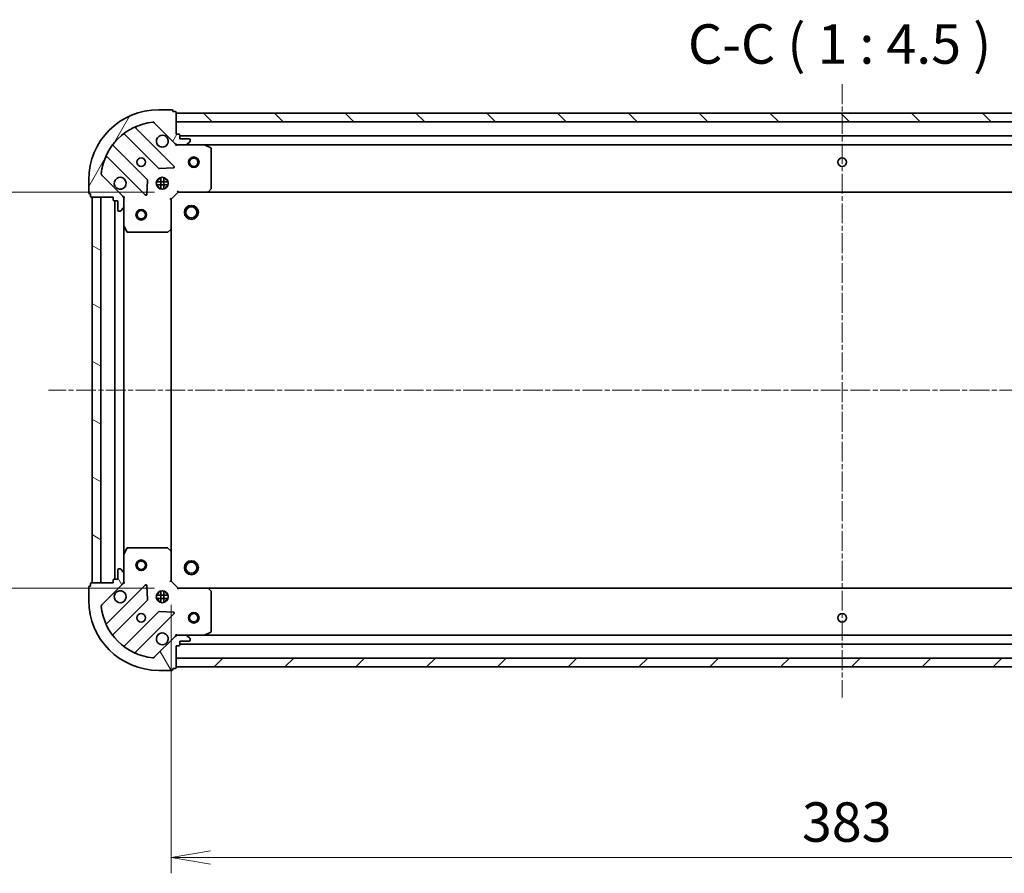
# Model space of a CAD drawing. Units: millimetres. Extents: x 0 to 7088, y 0 to 1264.
# Drawn here: x 1452 to 1733, y 302 to 546 of the extents above; entities that cross this region are included whole.
import ezdxf

# ---------------------------------------------------------------- set-up
doc = ezdxf.new("R2010")
doc.units = ezdxf.units.MM
doc.linetypes.add('CHAIN', pattern=[0.35429999999999995, 0.2362, -0.0295, 0.0591, -0.0295])
for name, color, linetype, lineweight in [('Centerline (ISO)', 131, 'Continuous', 18), ('Dimension (ISO)', 7, 'Continuous', 18), ('Dimension (ISO) @ 1', 7, 'Continuous', 18), ('Hatch (ISO)', 1, 'Continuous', 18), ('Symbol (ISO)', 7, 'Continuous', 18), ('Visible (ISO)', 7, 'Continuous', 35)]:
    doc.layers.add(name, color=color, linetype=linetype, lineweight=lineweight)
doc.styles.add('Note Text (TK)', font='MS PGothic.ttf')
doc.dimstyles.new('Default - Method 1b (TK)', dxfattribs={"dimscale": 0.5, "dimtxt": 2.5, "dimasz": 2.5, "dimexe": 1, "dimexo": 1.499999999999999, "dimgap": 1, "dimtad": 1, "dimrnd": 1e-08, "dimdsep": 46, "dimtxsty": 'Note Text (TK)', "dimblk": 'OPEN', "dimcen": 0.09, "dimdle": 5, "dimclrd": 100, "dimclre": 100, "dimclrt": 7, "dimadec": 1, "dimazin": 1, "dimtfac": 1, "dimtmove": 0, "dimatfit": 3, "dimldrblk": 'OPEN', "dimfxl": 1, "dimtolj": 1, "dimlwd": -1, "dimlwe": -1, "dimarcsym": 0})

# ---------------------------------------------------------------- blocks, each defined once
blk = doc.blocks.new('_Open')
at = {"color": 0, "linetype": 'ByBlock', "lineweight": -2}
for p, q in [((-1, 0.1666666666666666), (0, 0)), ((-1, -0.1666666666666666), (0, 0)), ((0, 0), (-1, 0))]:
    blk.add_line(p, q, dxfattribs=at)
blk = doc.blocks.new('*D55')
at = {"layer": 'Defpoints', "color": 0}
for p in [(1497.163180575498, 496.8606673462033), (1419.396635428793, 383.8606673462032), (1497.163180575498, 383.8606673462032)]:
    blk.add_point(p, dxfattribs=at)
at = {"layer": 'Dimension (ISO)', "color": 100}
for p, q in [((1490.413180575498, 496.8606673462033), (1414.896635428793, 496.8606673462033)), ((1419.396635428793, 485.6106673462034), (1419.396635428793, 395.1106673462033)), ((1490.413180575498, 383.8606673462032), (1414.896635428793, 383.8606673462032))]:
    blk.add_line(p, q, dxfattribs=at)
at = {"layer": 'Dimension (ISO)', "color": 100, "xscale": 11.25, "yscale": 11.25, "zscale": 11.25}
for p, rotation in [((1419.396635428793, 496.8606673462033), 90), ((1419.396635428793, 383.8606673462032), 270)]:
    blk.add_blockref('_Open', p, dxfattribs=dict(at, rotation=rotation))
at = {"layer": 'Dimension (ISO)', "color": 7, "insert": (1409.271635428793, 429.3663491643848), "char_height": 11.25, "attachment_point": 4, "rotation": 90, "style": 'Note Text (TK)'}
blk.add_mtext('\\A1;113', dxfattribs=at)
blk = doc.blocks.new('*D56')
at = {"layer": 'Defpoints', "color": 0}
for p in [(1495.163180575497, 385.8606673462032), (1878.163180575497, 385.8606673462026), (1878.163180575497, 306.9539490367904)]:
    blk.add_point(p, dxfattribs=at)
at = {"layer": 'Dimension (ISO)', "color": 100}
for p, q in [((1495.163180575497, 379.1106673462032), (1495.163180575497, 302.4539490367904)), ((1878.163180575497, 379.1106673462026), (1878.163180575497, 302.4539490367904)), ((1506.413180575497, 306.9539490367904), (1866.913180575497, 306.9539490367904))]:
    blk.add_line(p, q, dxfattribs=at)
at = {"layer": 'Dimension (ISO)', "color": 100, "xscale": 11.25, "yscale": 11.25, "zscale": 11.25, "rotation": 180}
blk.add_blockref('_Open', (1495.163180575497, 306.9539490367904), dxfattribs=at)
at = {"layer": 'Dimension (ISO)', "color": 100, "xscale": 11.25, "yscale": 11.25, "zscale": 11.25}
blk.add_blockref('_Open', (1878.163180575497, 306.9539490367904), dxfattribs=at)
at = {"layer": 'Dimension (ISO)', "color": 7, "insert": (1675.221419211861, 317.0789490367904), "char_height": 11.25, "attachment_point": 4, "style": 'Note Text (TK)'}
blk.add_mtext('\\A1;383', dxfattribs=at)

msp = doc.modelspace()

# ---------------------------------------------------------------- hatches: boundary and pattern name
at = {"layer": 'Hatch (ISO)'}
h = msp.add_hatch(dxfattribs=at)
h.set_pattern_fill('ANSI31', color=256, scale=114.3, angle=14.99997778074499, style=0)
h.set_pattern_definition([(59.999977780745, (140.2499999999999, -36.00000000000003), (-12.37333518622901, 7.143754798369492), [])])
edge = h.paths.add_edge_path()
edge.add_ellipse((1497.07739413787, 511.3606673462031), major_axis=(0.7071067811865481, -0.7071067811865476), ratio=1, start_angle=270, end_angle=314.9999999999999)
edge.add_line((1497.07739413787, 510.3606673462032), (1499.456073794311, 510.3606673462032))
edge.add_ellipse((1499.456073794311, 510.8606673462031), major_axis=(0.5000000000000006, -1e-15), ratio=1, start_angle=269.999999999996, end_angle=315.0000000000023)
edge.add_line((1499.809627184904, 510.5071139556098), (1500.516733966091, 511.2142207367964))
edge.add_ellipse((1500.163180575497, 511.5677741273897), major_axis=(0.3535533905932758, 0.3535533905932744), ratio=1, start_angle=269.9999999999965, end_angle=314.9999999999991)
edge.add_line((1500.663180575497, 511.5677741273897), (1500.663180575497, 511.7606673462031))
edge.add_ellipse((1500.363180575497, 511.7606673462031), major_axis=(2.8e-15, 0.299999999999998), ratio=1, start_angle=269.9999999999988, end_angle=360.0000000000006)
edge.add_line((1500.363180575497, 512.0606673462031), (1497.663180575498, 512.0606673462031))
edge.add_line((1497.663180575498, 512.0606673462031), (1497.663180575498, 513.0606673462031))
edge.add_ellipse((1497.363180575497, 513.0606673462031), major_axis=(2.8e-15, 0.3000000000000003), ratio=1, start_angle=270.0000000000005, end_angle=360.0000000000006)
edge.add_line((1497.363180575497, 513.3606673462032), (1496.663180575497, 513.3606673462032))
edge.add_line((1496.663180575497, 513.3606673462032), (1496.663180575497, 519.5606673462032))
edge.add_ellipse((1496.363180575498, 519.5606673462032), major_axis=(-1.6e-15, 0.3000000000000013), ratio=1, start_angle=269.9999999999997, end_angle=359.9999999999997)
edge.add_line((1496.363180575498, 519.8606673462031), (1495.663180575497, 519.8606673462031))
edge.add_line((1495.663180575497, 519.8606673462031), (1495.663180575497, 520.0606673462031))
edge.add_ellipse((1495.363180575498, 520.0606673462031), major_axis=(-1.6e-15, 0.3000000000000013), ratio=1, start_angle=269.9999999999997, end_angle=359.9999999999997)
edge.add_line((1495.363180575498, 520.3606673462031), (1491.663180575497, 520.3606673462031))
edge.add_ellipse((1491.663180575497, 500.3606673462031), major_axis=(-20, 2.55e-14), ratio=1, start_angle=269.9999999999999, end_angle=359.9999999999999)
edge.add_line((1471.663180575497, 500.3606673462033), (1471.663180575497, 496.6606673462032))
edge.add_ellipse((1471.963180575497, 496.6606673462032), major_axis=(-6e-16, -0.299999999999998), ratio=1, start_angle=270.0000000000018, end_angle=360.0000000000001)
edge.add_line((1471.963180575497, 496.3606673462033), (1472.163180575497, 496.3606673462033))
edge.add_line((1472.163180575497, 496.3606673462031), (1472.163180575497, 495.6606673462031))
edge.add_ellipse((1472.463180575497, 495.6606673462032), major_axis=(-2.8e-15, -0.299999999999998), ratio=1, start_angle=270.0000000000005, end_angle=360.0000000000006)
edge.add_line((1472.463180575497, 495.3606673462031), (1478.663180575497, 495.3606673462031))
edge.add_line((1478.663180575497, 495.3606673462031), (1478.663180575497, 494.6606673462031))
edge.add_ellipse((1478.963180575497, 494.6606673462032), major_axis=(-6e-16, -0.299999999999998), ratio=1, start_angle=270.0000000000001, end_angle=360.0000000000001)
edge.add_line((1478.963180575497, 494.3606673462031), (1479.963180575497, 494.3606673462031))
edge.add_line((1479.963180575497, 494.3606673462031), (1479.963180575497, 491.6606673462031))
edge.add_ellipse((1480.263180575497, 491.6606673462031), major_axis=(-2.8e-15, -0.299999999999998), ratio=1, start_angle=270.0000000000005, end_angle=360.0000000000006)
edge.add_line((1480.263180575497, 491.3606673462031), (1480.456073794311, 491.3606673462031))
edge.add_ellipse((1480.456073794311, 491.8606673462031), major_axis=(0.4999999999999983, -1e-15), ratio=1, start_angle=270.0000000000001, end_angle=315.000000000003)
edge.add_line((1480.809627184904, 491.5071139556099), (1481.51673396609, 492.2142207367963))
edge.add_ellipse((1481.163180575497, 492.5677741273897), major_axis=(0.3535533905932739, 0.3535533905932736), ratio=1, start_angle=269.9999999999949, end_angle=315.000000000001)
edge.add_line((1481.663180575498, 492.5677741273897), (1481.663180575498, 494.94645378383))
edge.add_ellipse((1480.663180575497, 494.94645378383), major_axis=(4.2e-15, 0.9999999999999941), ratio=1, start_angle=269.9999999999992, end_angle=315.0000000000002)
edge.add_line((1481.370287356684, 495.6535605650166), (1475.39230257732, 501.6315453443797))
edge.add_ellipse((1475.745855967914, 501.9850987349731), major_axis=(-0.3535533905932727, 0.3535533905932715), ratio=1, start_angle=39.17289348888181, end_angle=90.00000000000063, ccw=False)
edge.add_ellipse((1491.663180575497, 500.3606673462031), major_axis=(1.675194869669001, 16.41474100157034), ratio=1, start_angle=11.65421302223848, end_angle=90.00000000000011, ccw=False)
edge.add_ellipse((1490.038749186727, 516.2779919537865), major_axis=(0.4974163939869804, 0.050763480899059), ratio=1, start_angle=39.172893488878, end_angle=90.00000000000222, ccw=False)
edge.add_line((1490.392302577321, 516.6315453443798), (1496.370287356684, 510.6535605650166))
h = msp.add_hatch(dxfattribs=at)
h.set_pattern_fill('ANSI31', color=256, scale=114.3, angle=90.00021045915, style=0)
h.set_pattern_definition([(135.0002104591499, (140.2499999999999, -36.00000000000003), (-10.10275102652165, -10.10282524574763), [])])
h.paths.add_polyline_path([(1496.663180575497, 519.3606673462032), (1496.663180575497, 516.8606673462033), (1876.663180575497, 516.8606673462019), (1876.663180575497, 519.3606673462019)])
h = msp.add_hatch(dxfattribs=at)
h.set_pattern_fill('ANSI31', color=256, scale=114.3, angle=105.00024553567, style=0)
h.set_pattern_definition([(150.00024553567, (140.2499999999999, -36.00000000000003), (-7.143696975159262, -12.37336857032475), [])])
h.paths.add_polyline_path([(1472.663180575497, 385.3606673462032), (1475.163180575497, 385.3606673462032), (1475.163180575497, 495.3606673462032), (1472.663180575497, 495.3606673462032)])
h = msp.add_hatch(dxfattribs=at)
h.set_pattern_fill('ANSI31', color=256, scale=114.3, angle=75.00017538262, style=0)
h.set_pattern_definition([(120.00017538262, (140.2499999999999, -36.00000000000003), (-12.37331608946366, -7.14378787480561), [])])
edge = h.paths.add_edge_path()
edge.add_ellipse((1480.663180575497, 385.7748809085763), major_axis=(0.7071067811865476, 0.7071067811865481), ratio=1, start_angle=270, end_angle=315)
edge.add_line((1481.663180575497, 385.7748809085763), (1481.663180575497, 388.1535605650166))
edge.add_ellipse((1481.163180575497, 388.1535605650166), major_axis=(1e-15, 0.5000000000000006), ratio=1, start_angle=269.9999999999981, end_angle=314.9999999999979)
edge.add_line((1481.51673396609, 388.5071139556099), (1480.809627184904, 389.2142207367964))
edge.add_ellipse((1480.45607379431, 388.8606673462032), major_axis=(-0.3535533905932744, 0.3535533905932758), ratio=1, start_angle=269.999999999993, end_angle=314.999999999996)
edge.add_line((1480.456073794311, 389.3606673462032), (1480.263180575497, 389.3606673462032))
edge.add_ellipse((1480.263180575497, 389.0606673462031), major_axis=(-0.299999999999998, 2.8e-15), ratio=1, start_angle=270.0000000000005, end_angle=360.0000000000022)
edge.add_line((1479.963180575497, 389.0606673462031), (1479.963180575497, 386.3606673462031))
edge.add_line((1479.963180575497, 386.3606673462032), (1478.963180575497, 386.3606673462032))
edge.add_ellipse((1478.963180575497, 386.0606673462032), major_axis=(-0.3000000000000003, 2.8e-15), ratio=1, start_angle=269.9999999999938, end_angle=360.0000000000006)
edge.add_line((1478.663180575497, 386.0606673462032), (1478.663180575497, 385.3606673462032))
edge.add_line((1478.663180575497, 385.3606673462032), (1472.463180575497, 385.3606673462032))
edge.add_ellipse((1472.463180575497, 385.0606673462032), major_axis=(-0.3000000000000013, -1.6e-15), ratio=1, start_angle=269.9999999999997, end_angle=359.999999999998)
edge.add_line((1472.163180575497, 385.0606673462032), (1472.163180575497, 384.3606673462032))
edge.add_line((1472.163180575497, 384.3606673462032), (1471.963180575497, 384.3606673462032))
edge.add_ellipse((1471.963180575497, 384.0606673462032), major_axis=(-0.3000000000000013, -1.6e-15), ratio=1, start_angle=269.9999999999997, end_angle=359.999999999998)
edge.add_line((1471.663180575497, 384.0606673462032), (1471.663180575497, 380.3606673462032))
edge.add_ellipse((1491.663180575497, 380.3606673462032), major_axis=(-2.75e-14, -20), ratio=1, start_angle=270, end_angle=360)
edge.add_line((1491.663180575497, 360.3606673462032), (1495.363180575497, 360.3606673462032))
edge.add_ellipse((1495.363180575497, 360.6606673462031), major_axis=(0.299999999999998, -6e-16), ratio=1, start_angle=270.0000000000001, end_angle=360.0000000000001)
edge.add_line((1495.663180575497, 360.6606673462031), (1495.663180575497, 360.8606673462031))
edge.add_line((1495.663180575497, 360.8606673462032), (1496.363180575497, 360.8606673462032))
edge.add_ellipse((1496.363180575497, 361.1606673462031), major_axis=(0.299999999999998, -2.8e-15), ratio=1, start_angle=270.0000000000005, end_angle=360.0000000000022)
edge.add_line((1496.663180575497, 361.1606673462031), (1496.663180575497, 367.3606673462031))
edge.add_line((1496.663180575497, 367.3606673462032), (1497.363180575497, 367.3606673462032))
edge.add_ellipse((1497.363180575497, 367.6606673462031), major_axis=(0.299999999999998, -6e-16), ratio=1, start_angle=270.0000000000069, end_angle=360.0000000000001)
edge.add_line((1497.663180575497, 367.6606673462031), (1497.663180575497, 368.6606673462031))
edge.add_line((1497.663180575497, 368.6606673462031), (1500.363180575497, 368.6606673462031))
edge.add_ellipse((1500.363180575497, 368.9606673462031), major_axis=(0.299999999999998, -2.8e-15), ratio=1, start_angle=270.0000000000005, end_angle=360.0000000000022)
edge.add_line((1500.663180575497, 368.9606673462031), (1500.663180575497, 369.1535605650165))
edge.add_ellipse((1500.163180575497, 369.1535605650166), major_axis=(1e-15, 0.4999999999999983), ratio=1, start_angle=270.0000000000001, end_angle=315.000000000003)
edge.add_line((1500.51673396609, 369.5071139556099), (1499.809627184904, 370.2142207367963))
edge.add_ellipse((1499.456073794311, 369.8606673462031), major_axis=(-0.3535533905932734, 0.3535533905932738), ratio=1, start_angle=269.9999999999871, end_angle=315.0000000000001)
edge.add_line((1499.456073794311, 370.3606673462031), (1497.07739413787, 370.3606673462031))
edge.add_ellipse((1497.07739413787, 369.360667346203), major_axis=(-0.9999999999999941, 4.3e-15), ratio=1, start_angle=269.9999999999982, end_angle=315.0000000000006)
edge.add_line((1496.370287356684, 370.0677741273897), (1490.39230257732, 364.0897893480266))
edge.add_ellipse((1490.038749186727, 364.4433427386198), major_axis=(-0.3535533905932715, -0.3535533905932727), ratio=1, start_angle=39.17289348888261, end_angle=89.99999999999989, ccw=False)
edge.add_ellipse((1491.663180575497, 380.3606673462032), major_axis=(-16.41474100157034, 1.675194869669005), ratio=1, start_angle=11.654213022238594, end_angle=90.00000000000011, ccw=False)
edge.add_ellipse((1475.745855967914, 378.7362359574332), major_axis=(-0.0507634808990589, 0.4974163939869804), ratio=1, start_angle=39.172893488878, end_angle=90.00000000000142, ccw=False)
edge.add_line((1475.39230257732, 379.0897893480265), (1481.370287356684, 385.0677741273898))
h = msp.add_hatch(dxfattribs=at)
h.set_pattern_fill('ANSI31', color=256, scale=114.3, style=0)
h.set_pattern_definition([(45, (140.2499999999999, -36.00000000000003), (-10.1027881362028, 10.1027881362028), [])])
h.paths.add_polyline_path([(1876.663180575497, 361.3606673462026), (1876.663180575497, 363.8606673462025), (1496.663180575497, 363.8606673462032), (1496.663180575497, 361.3606673462032)])

# ---------------------------------------------------------------- linework, layer by layer
at = {"layer": 'Centerline (ISO)', "linetype": 'CHAIN', "ltscale": 23.99096870422363}
for p, q in [((1686.663180575497, 527.5992520016822), (1686.663180575497, 352.5964176144573)), ((1915.730598628569, 440.3606673462022), (1460.152593481507, 440.3606673462032))]:
    msp.add_line(p, q, dxfattribs=at)
at = {"layer": 'Visible (ISO)'}
for p, q in [((1495.363180575498, 520.3606673462031), (1491.663180575497, 520.3606673462031)), ((1495.663180575497, 519.8606673462031), (1495.663180575497, 520.0606673462031)), ((1496.363180575498, 519.860667346203), (1495.663180575497, 519.8606673462031)), ((1496.663180575497, 513.360667346203), (1496.663180575497, 519.560667346203)), ((1496.663180575497, 519.3606673462034), (1496.663180575497, 516.8606673462035)), ((1876.663180575497, 519.3606673462021), (1496.663180575497, 519.3606673462034)), ((1495.974004074474, 504.2498438472271), (1485.150663564049, 515.0731843576514)), ((1490.392302577321, 516.6315453443798), (1496.370287356684, 510.6535605650166)), ((1496.663180575497, 516.8606673462035), (1876.663180575497, 516.860667346202)), ((1481.920657686758, 513.3534427666367), (1491.620092778135, 503.6540076752593)), ((1497.363180575497, 513.360667346203), (1496.663180575497, 513.360667346203)), ((1497.663180575498, 512.0606673462031), (1497.663180575498, 513.0606673462031)), ((1875.663180575497, 512.8606673462019), (1497.663180575498, 512.8606673462031)), ((1500.363180575497, 512.0606673462031), (1497.663180575498, 512.0606673462031)), ((1500.663180575497, 511.5677741273896), (1500.663180575497, 511.7606673462031)), ((1488.369840246441, 500.403755143565), (1478.670405155064, 510.1031902349426)), ((1496.663180575497, 510.3606673462024), (1496.663180575497, 510.4504876250786)), ((1496.663180575497, 510.3606673462027), (1496.6631805755, 510.0104015996895)), ((1497.077275291651, 510.3606673462032), (1496.663180575497, 510.3606673462032)), ((1497.07739413787, 510.3606673462032), (1499.456073794311, 510.3606673462032)), ((1504.592360182248, 510.3606673462031), (1499.456073794311, 510.3606673462031)), ((1499.809627184904, 510.5071139556098), (1500.516733966091, 511.2142207367964)), ((1504.592360182248, 510.3606673462032), (1868.734000968747, 510.3606673462019)), ((1506.497344654147, 509.443585306878), (1504.726524260898, 510.328995503503)), ((1506.663180575498, 497.9788854225819), (1506.663180575498, 509.175257149578)), ((1476.950663564049, 506.8731843576515), (1487.774004074473, 496.0498438472272)), ((1491.845310628701, 503.5664252431407), (1495.774957856327, 503.7379973463965)), ((1471.663180575497, 500.3606673462031), (1471.663180575497, 496.6606673462032)), ((1481.370287356684, 495.6535605650166), (1475.39230257732, 501.6315453443797)), ((1488.285850575304, 496.2488900653735), (1488.45742267856, 500.1785372929995)), ((1491.663180575498, 500.360667346203), (1491.288407867012, 500.360667346203)), ((1491.663180575498, 500.3606673462033), (1491.663180575498, 500.7354400546902)), ((1492.213180575498, 501.0000269772787), (1492.213180575498, 497.7213077151276)), ((1493.113180575497, 501.0000269772787), (1493.113180575497, 497.7213077151279)), ((1493.663180575498, 500.3606673462033), (1493.663180575498, 500.7354400546896)), ((1494.037953283985, 500.360667346203), (1493.663180575499, 500.360667346203)), ((1491.023820944423, 499.810667346203), (1494.302540206574, 499.810667346203)), ((1491.023820944423, 498.9106673462031), (1494.302540206574, 498.9106673462031)), ((1491.663180575498, 498.3606673462031), (1491.288407867012, 498.3606673462031)), ((1491.663180575498, 497.9858946377162), (1491.663180575498, 498.3606673462032)), ((1493.663180575498, 497.9858946377166), (1493.663180575498, 498.3606673462032)), ((1494.037953283985, 498.3606673462031), (1493.663180575499, 498.3606673462031)), ((1505.819136159231, 496.9560109514908), (1506.582533624493, 497.7742290278696)), ((1471.963180575497, 496.3606673462031), (1472.163180575497, 496.3606673462031)), ((1472.163180575497, 496.3606673462031), (1472.163180575497, 495.6606673462032)), ((1472.463180575497, 495.3606673462031), (1478.663180575497, 495.3606673462031)), ((1475.163180575497, 495.3606673462032), (1472.663180575497, 495.3606673462032)), ((1472.663180575497, 495.3606673462032), (1472.663180575497, 385.3606673462032)), ((1475.163180575497, 385.3606673462032), (1475.163180575497, 495.3606673462032)), ((1478.663180575497, 495.3606673462031), (1478.663180575497, 494.6606673462031)), ((1481.573360296622, 495.360667346203), (1481.663180575498, 495.360667346203)), ((1482.013446322011, 495.3606673462005), (1481.663180575498, 495.360667346203)), ((1481.663180575498, 495.360667346203), (1481.663180575498, 494.9465726300494)), ((1481.663180575498, 492.5677741273897), (1481.663180575498, 494.94645378383)), ((1495.163180575497, 494.860667346203), (1494.863180575497, 494.984931414915)), ((1495.163180575497, 494.860667346203), (1497.163180575497, 496.860667346203)), ((1495.163180575497, 486.4240648114645), (1495.163180575497, 494.860667346203)), ((1497.038916506786, 497.1606673462031), (1497.163180575497, 496.8606673462032)), ((1497.163180575497, 496.860667346203), (1505.599783110236, 496.860667346203)), ((1505.599783110236, 496.8606673462029), (1867.726578040759, 496.8606673462017)), ((1478.963180575497, 494.3606673462031), (1479.963180575497, 494.3606673462031)), ((1479.163180575497, 494.3606673462031), (1479.163180575497, 386.3606673462032)), ((1479.963180575497, 494.3606673462031), (1479.963180575497, 491.6606673462031)), ((1480.809627184904, 491.5071139556099), (1481.516733966091, 492.2142207367963)), ((1481.663180575498, 492.5677741273897), (1481.663180575498, 487.431487739453)), ((1480.263180575497, 491.3606673462031), (1480.456073794311, 491.3606673462031)), ((1481.663180575497, 393.2898469529532), (1481.663180575497, 487.4314877394531)), ((1481.694852418197, 487.297323660803), (1482.580262614822, 485.5265032675531)), ((1494.249618893831, 485.4413142972081), (1495.06783697021, 486.2047117624696)), ((1495.163180575497, 394.2972698809416), (1495.163180575497, 486.4240648114646)), ((1482.848590772122, 485.3606673462032), (1494.044962499119, 485.3606673462032)), ((1482.580262614822, 395.1948314248532), (1481.694852418197, 393.4240110316032)), ((1494.044962499119, 395.3606673462031), (1482.848590772122, 395.3606673462031)), ((1495.06783697021, 394.5166229299366), (1494.249618893831, 395.280020395198)), ((1495.163180575497, 385.8606673462032), (1495.163180575497, 394.2972698809417)), ((1481.663180575497, 393.2898469529532), (1481.663180575497, 388.1535605650166)), ((1479.963180575497, 389.0606673462031), (1479.963180575497, 386.3606673462032)), ((1480.456073794311, 389.3606673462032), (1480.263180575497, 389.3606673462032)), ((1481.516733966091, 388.5071139556099), (1480.809627184904, 389.2142207367965)), ((1481.663180575497, 385.7748809085763), (1481.663180575497, 388.1535605650166)), ((1472.163180575497, 385.0606673462032), (1472.163180575497, 384.3606673462032)), ((1478.663180575497, 385.3606673462032), (1472.463180575497, 385.3606673462032)), ((1472.663180575497, 385.3606673462032), (1475.163180575497, 385.3606673462032)), ((1475.39230257732, 379.0897893480265), (1481.370287356684, 385.0677741273898)), ((1478.663180575497, 386.0606673462032), (1478.663180575497, 385.3606673462032)), ((1479.963180575497, 386.3606673462032), (1478.963180575497, 386.3606673462032)), ((1481.663180575498, 385.3606673462032), (1481.573360296622, 385.3606673462032)), ((1481.663180575497, 385.7747620623569), (1481.663180575497, 385.3606673462032)), ((1481.663180575498, 385.3606673462032), (1482.013446322011, 385.3606673462055)), ((1494.863180575497, 385.7364032774912), (1495.163180575497, 385.8606673462032)), ((1497.163180575497, 383.8606673462032), (1495.163180575497, 385.8606673462032)), ((1471.663180575497, 384.0606673462032), (1471.663180575497, 380.3606673462033)), ((1472.163180575497, 384.3606673462032), (1471.963180575497, 384.3606673462032)), ((1487.774004074473, 384.6714908451792), (1476.950663564049, 373.8481503347548)), ((1488.45742267856, 380.5427973994067), (1488.285850575304, 384.4724446270328)), ((1491.663180575499, 382.3606673462032), (1491.288407867012, 382.3606673462032)), ((1491.663180575497, 382.3606673462034), (1491.663180575497, 382.7354400546901)), ((1492.213180575498, 383.0000269772787), (1492.213180575498, 379.7213077151275)), ((1493.113180575497, 383.0000269772785), (1493.113180575497, 379.7213077151277)), ((1493.663180575497, 382.3606673462033), (1493.663180575497, 382.7354400546897)), ((1494.037953283985, 382.3606673462032), (1493.663180575499, 382.3606673462032)), ((1497.163180575497, 383.8606673462031), (1497.038916506785, 383.5606673462031)), ((1505.599783110236, 383.8606673462031), (1497.163180575497, 383.8606673462032)), ((1867.726578040759, 383.8606673462026), (1505.599783110236, 383.8606673462032)), ((1506.582533624492, 382.9471056645365), (1505.819136159231, 383.7653237409153)), ((1506.663180575497, 371.546077542828), (1506.663180575497, 382.7424492698242)), ((1478.670405155064, 370.6181444574637), (1488.369840246441, 380.3175795488412)), ((1491.023820944423, 381.8106673462031), (1494.302540206574, 381.8106673462031)), ((1491.023820944423, 380.9106673462031), (1494.302540206574, 380.9106673462031)), ((1491.663180575499, 380.3606673462032), (1491.288407867012, 380.3606673462032)), ((1491.663180575497, 379.9858946377161), (1491.663180575497, 380.3606673462034)), ((1493.663180575497, 379.9858946377166), (1493.663180575497, 380.3606673462034)), ((1494.037953283985, 380.3606673462032), (1493.663180575499, 380.3606673462032)), ((1491.620092778135, 377.067327017147), (1481.920657686758, 367.3678919257694)), ((1495.774957856327, 376.9833373460096), (1491.845310628701, 377.1549094492656)), ((1485.150663564049, 365.6481503347547), (1495.974004074473, 376.471490845179)), ((1504.726524260897, 370.3923391889031), (1506.497344654147, 371.2777493855281)), ((1496.370287356684, 370.0677741273897), (1490.392302577321, 364.0897893480266)), ((1496.6631805755, 370.7109330927166), (1496.663180575497, 370.3606673462034)), ((1496.663180575497, 370.2708470673275), (1496.663180575497, 370.3606673462036)), ((1496.663180575497, 370.3606673462031), (1497.077275291651, 370.3606673462031)), ((1499.456073794311, 370.3606673462031), (1497.07739413787, 370.3606673462031)), ((1497.663180575498, 367.6606673462031), (1497.663180575498, 368.6606673462031)), ((1497.663180575498, 368.6606673462031), (1500.363180575497, 368.6606673462031)), ((1499.456073794311, 370.3606673462031), (1504.592360182248, 370.3606673462031)), ((1500.51673396609, 369.5071139556099), (1499.809627184904, 370.2142207367964)), ((1500.663180575497, 368.9606673462031), (1500.663180575497, 369.1535605650166)), ((1868.734000968747, 370.3606673462026), (1504.592360182247, 370.3606673462031)), ((1496.663180575497, 361.1606673462031), (1496.663180575497, 367.3606673462032)), ((1496.663180575497, 367.3606673462032), (1497.363180575497, 367.3606673462032)), ((1497.663180575497, 367.8606673462032), (1875.663180575497, 367.8606673462027)), ((1876.663180575498, 363.8606673462026), (1496.663180575497, 363.8606673462032)), ((1496.663180575497, 363.8606673462032), (1496.663180575497, 361.3606673462032)), ((1491.663180575497, 360.3606673462032), (1495.363180575497, 360.3606673462032)), ((1495.663180575497, 360.6606673462031), (1495.663180575497, 360.8606673462032)), ((1495.663180575497, 360.8606673462032), (1496.363180575497, 360.8606673462032)), ((1496.663180575497, 361.3606673462032), (1876.663180575498, 361.3606673462026))]:
    msp.add_line(p, q, dxfattribs=at)
for centre, radius in [((1486.663180575497, 505.3606673462032), 1.229500000000003), ((1501.663180575497, 505.3606673462032), 1.5), ((1501.663180575497, 505.3606673462032), 1.193275000000001), ((1686.663180575498, 505.3606673462024), 1.22950000000002), ((1492.663180575497, 499.360667346203), 1.700000000000004), ((1486.663180575497, 490.360667346203), 1.50000000000001), ((1500.963180575497, 491.0606673462031), 1.99999999999966), ((1500.963180575497, 491.0606673462031), 1.570584999999734), ((1486.663180575497, 490.360667346203), 1.193275000000008), ((1486.663180575497, 390.3606673462032), 1.50000000000001), ((1486.663180575497, 390.3606673462032), 1.193275000000008), ((1500.963180575497, 389.6606673462031), 1.999999999999666), ((1500.963180575497, 389.6606673462031), 1.570584999999738), ((1492.663180575497, 381.3606673462032), 1.699999999999999), ((1486.663180575497, 375.3606673462031), 1.229499999999999), ((1501.663180575497, 375.3606673462031), 1.500000000000004), ((1501.663180575497, 375.3606673462031), 1.193275000000003), ((1686.663180575498, 375.360667346203), 1.2295)]:
    msp.add_circle(centre, radius, dxfattribs=at)
for centre, radius, start, end in [((1491.663180575497, 500.3606673462031), 20.00000000000005, 90, 180), ((1495.363180575498, 520.0606673462031), 0.3000000000000007, 0, 90), ((1496.363180575498, 519.560667346203), 0.3000000000000007, 0, 90), ((1491.663180575497, 500.3606673462031), 16.50000000000004, 95.82710651111815, 174.172893488881), ((1485.362795598405, 515.2853163920074), 0.3000000000000012, 112.8868583964952, 224.9999999999885), ((1490.038749186728, 516.2779919537865), 0.5000000000000014, 44.99999999999315, 95.8271065111116), ((1481.708525652402, 513.1413107322807), 0.3000000000000027, 44.99999999998855, 127.9144996875451), ((1492.663180575497, 511.360667346203), 1.700000000000004, 62.49982881929581, 27.50017118070253), ((1497.363180575497, 513.0606673462031), 0.3000000000000007, 0, 90), ((1500.363180575497, 511.7606673462031), 0.3000000000000007, 0, 90), ((1500.163180575498, 511.5677741273896), 0.5000000000000008, 315.0000000000125, 0), ((1478.88253718942, 510.3153222692985), 0.2999999999999987, 142.0855003124453, 225.000000000011), ((1497.07739413787, 511.360667346203), 1.000000000000001, 224.9999999999996, 270), ((1499.456073794311, 510.8606673462031), 0.5000000000000014, 270, 315.0000000000068), ((1504.592360182248, 510.0606673462031), 0.3000000000000007, 63.43494882292914, 90), ((1506.363180575498, 509.175257149578), 0.3000000000000012, 0, 63.43494882292914), ((1476.738531529693, 506.6610523232955), 0.3000000000000014, 44.99999999997875, 157.1131416034969), ((1491.832224812491, 503.8661397096152), 0.3000000000000007, 224.9999999999885, 272.4999999999806), ((1495.761872040118, 504.0377118128711), 0.2999999999999989, 272.5000000000116, 45.000000000011), ((1475.745855967914, 501.9850987349731), 0.500000000000001, 174.17289348887, 224.9999999999931), ((1480.663180575497, 499.3606673462031), 1.700000000000004, 242.4998288192958, 207.5001711807045), ((1488.157708212085, 500.191623109209), 0.3000000000000021, 357.5000000000035, 44.99999999999963), ((1506.363180575498, 497.9788854225819), 0.3000000000000007, 316.9851427948096, 0), ((1471.963180575497, 496.6606673462032), 0.3000000000000008, 180, 270), ((1472.463180575497, 495.6606673462032), 0.3000000000000007, 180, 270), ((1478.963180575497, 494.6606673462031), 0.3000000000000007, 180, 270), ((1480.663180575497, 494.94645378383), 1.000000000000002, 0, 44.99999999999963), ((1487.986136108829, 496.2619758815831), 0.3000000000000004, 224.9999999999885, 357.4999999999868), ((1505.599783110236, 497.160667346203), 0.3000000000000011, 270, 316.9851427948096), ((1481.163180575497, 492.5677741273897), 0.5000000000000008, 315.0000000000125, 0), ((1480.263180575497, 491.6606673462031), 0.3000000000000007, 180, 270), ((1480.456073794311, 491.8606673462031), 0.5000000000000014, 270, 315.0000000000068), ((1481.963180575497, 487.431487739453), 0.3000000000000012, 180, 206.5650511770779), ((1494.863180575497, 486.4240648114645), 0.3000000000000008, 313.0148572051898, 0), ((1482.848590772122, 485.6606673462031), 0.3000000000000011, 206.5650511770779, 270), ((1494.044962499119, 485.6606673462031), 0.3000000000000035, 270, 313.0148572051898), ((1481.963180575497, 393.2898469529532), 0.3000000000000003, 153.4349488229221, 180), ((1482.848590772122, 395.0606673462031), 0.3000000000000004, 90, 153.4349488229221), ((1494.044962499119, 395.0606673462031), 0.3000000000000003, 46.98514279481021, 90), ((1494.863180575497, 394.2972698809416), 0.3000000000000003, 0, 46.98514279481021), ((1480.263180575497, 389.0606673462031), 0.2999999999999999, 90, 180), ((1480.456073794311, 388.8606673462032), 0.5, 44.99999999999315, 90), ((1481.163180575497, 388.1535605650166), 0.5, 0, 44.99999999999315), ((1472.463180575497, 385.0606673462032), 0.2999999999999999, 90, 180), ((1478.963180575497, 386.0606673462032), 0.2999999999999999, 90, 180), ((1480.663180575497, 385.7748809085763), 0.9999999999999998, 315.0000000000003, 0), ((1471.963180575497, 384.0606673462032), 0.2999999999999999, 90, 180), ((1480.663180575497, 381.3606673462032), 1.7, 152.4998288193002, 117.5001711807042), ((1487.986136108829, 384.4593588108231), 0.299999999999998, 2.499999999996537, 135.0000000000003), ((1505.599783110236, 383.5606673462031), 0.3000000000000002, 43.01485720519038, 90), ((1506.363180575497, 382.7424492698242), 0.3000000000000027, 0, 43.01485720519038), ((1491.663180575497, 380.3606673462032), 20, 180, 270), ((1488.157708212085, 380.5297115831971), 0.3, 315.0000000000212, 2.500000000013216), ((1475.745855967914, 378.7362359574332), 0.5, 134.9999999999936, 185.8271065111205), ((1491.663180575497, 380.3606673462032), 16.5, 185.8271065111189, 264.1728934888802), ((1491.832224812491, 376.8551949827911), 0.3000000000000013, 87.4999999999884, 134.999999999989), ((1495.761872040117, 376.6836228795351), 0.2999999999999999, 315.0000000000212, 87.50000000001938), ((1476.738531529693, 374.0602823691107), 0.3000000000000003, 202.8868583965149, 314.999999999989), ((1492.663180575497, 369.360667346203), 1.7, 332.4998288193002, 297.5001711807042), ((1506.363180575497, 371.546077542828), 0.3000000000000002, 296.5650511770708, 0), ((1478.88253718942, 370.4060124231077), 0.300000000000002, 135.0000000000212, 217.9144996875546), ((1497.07739413787, 369.360667346203), 0.9999999999999998, 90, 135.0000000000003), ((1499.456073794311, 369.8606673462031), 0.5, 44.99999999999315, 90), ((1500.363180575497, 368.9606673462031), 0.2999999999999999, 270, 0), ((1500.163180575497, 369.1535605650166), 0.5, 0, 44.99999999999315), ((1504.592360182248, 370.6606673462031), 0.3000000000000004, 270, 296.5650511770708), ((1481.708525652402, 367.5800239601255), 0.2999999999999983, 232.0855003124445, 314.999999999989), ((1485.362795598405, 365.4360183003988), 0.3000000000000008, 135.0000000000114, 247.1131416035048), ((1497.363180575497, 367.6606673462031), 0.2999999999999999, 270, 0), ((1490.038749186727, 364.4433427386198), 0.5, 264.1728934888884, 315.0000000000125), ((1495.363180575497, 360.6606673462031), 0.3, 270, 0), ((1496.363180575497, 361.1606673462031), 0.2999999999999999, 270, 0)]:
    msp.add_arc(centre, radius, start, end, dxfattribs=at)
for points, knots in [([(1493.448157723151, 512.8685834173625), (1493.602902443998, 512.7880278268304), (1493.746416067998, 512.6815949097363), (1493.984108139031, 512.4439028387039), (1494.090541056125, 512.300389214704), (1494.171096646657, 512.145644493857)], [0.2789125936271501, 0.2789125936271501, 0.2789125936271501, 0.2789125936271501, 0.3293346962055648, 0.3293346962055648, 0.3797567987839796, 0.3797567987839796, 0.3797567987839796, 0.3797567987839796]), ([(1479.878203427843, 497.8527512750436), (1479.723458706996, 497.9333068655757), (1479.579945082997, 498.0397397826696), (1479.342253011964, 498.2774318537021), (1479.23582009487, 498.4209454777022), (1479.155264504338, 498.5756901985491)], [0.2789125936271501, 0.2789125936271501, 0.2789125936271501, 0.2789125936271501, 0.3293346962055628, 0.3293346962055628, 0.3797567987839754, 0.3797567987839754, 0.3797567987839754, 0.3797567987839754]), ([(1479.155264504338, 382.145644493857), (1479.23582009487, 382.300389214704), (1479.342253011964, 382.4439028387039), (1479.579945082996, 382.6815949097365), (1479.723458706996, 382.7880278268306), (1479.878203427843, 382.8685834173626)], [0.2789125936271501, 0.2789125936271501, 0.2789125936271501, 0.2789125936271501, 0.3293346962055648, 0.3293346962055648, 0.3797567987839796, 0.3797567987839796, 0.3797567987839796, 0.3797567987839796]), ([(1494.171096646657, 368.5756901985491), (1494.090541056125, 368.4209454777022), (1493.984108139031, 368.2774318537023), (1493.746416067998, 368.0397397826697), (1493.602902443998, 367.9333068655757), (1493.448157723151, 367.8527512750437)], [0.2789125936271501, 0.2789125936271501, 0.2789125936271501, 0.2789125936271501, 0.3293346962055628, 0.3293346962055628, 0.3797567987839754, 0.3797567987839754, 0.3797567987839754, 0.3797567987839754])]:
    msp.add_open_spline(points, degree=3, knots=knots, dxfattribs=at)

# ---------------------------------------------------------------- texts
at = {"layer": 'Symbol (ISO)', "color": 7, "insert": (1642.685291757311, 529.9670663166985), "char_height": 11.25, "attachment_point": 7, "style": 'Note Text (TK)'}
msp.add_mtext('C-C ( 1 : 4.5 )', dxfattribs=at)

# ---------------------------------------------------------------- dimensions: what is measured, and where the dimension line sits
at = {"layer": 'Dimension (ISO) @ 1', "color": 100}
for base, p1, p2, angle, picture, middle in [((1419.396635428793, 383.8606673462032), (1497.163180575497, 496.8606673462032), (1497.163180575497, 383.8606673462031), 90, '*D55', (1419.396635428793, 440.360667346203)), ((1878.163180575497, 306.9539490367904), (1495.163180575497, 385.8606673462032), (1878.163180575497, 385.8606673462026), 180, '*D56', (1686.663180575497, 306.9539490367904))]:
    dim = msp.add_linear_dim(base=base, p1=p1, p2=p2, angle=angle, dimstyle='Default - Method 1b (TK)', override={"dimscale": 1, "dimtxt": 11.25, "dimasz": 11.25, "dimexe": 4.5, "dimexo": 6.749999999999999, "dimgap": 4.5, "dimdec": 2, "dimcen": 0.405, "dimtol": 0, "dimlim": 0, "dimtp": 0, "dimtm": 0, "dimtdec": 2, "dimtix": 0, "dimtofl": 0, "dimtmove": 0, "dimatfit": 1}, dxfattribs=at)
    dim.commit()
    dim.dimension.update_dxf_attribs({"geometry": picture, "text_midpoint": middle, "dimtype": 128})

doc.saveas('drawing.dxf')
